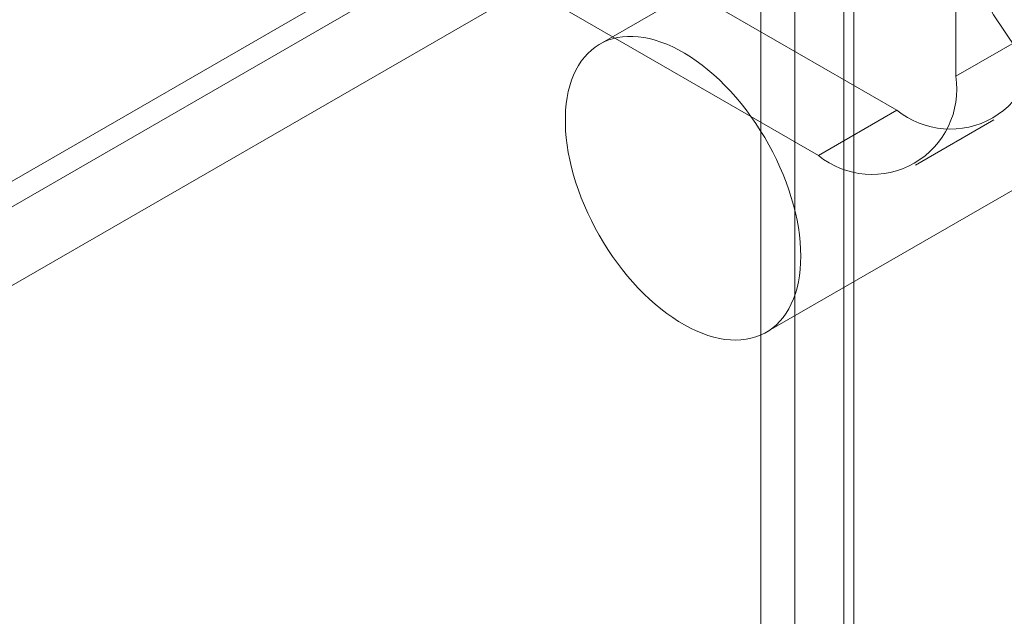
# Model space of a CAD drawing. Units: millimetres. Extents: x 63 to 2172, y 73 to 2327.
# Drawn here: x 1802 to 1820, y 1309 to 1320 of the extents above; entities that cross this region are included whole.
import ezdxf

# ---------------------------------------------------------------- set-up
doc = ezdxf.new("R2010")
doc.units = ezdxf.units.MM
doc.header["$LTSCALE"] = 2

msp = doc.modelspace()

# ---------------------------------------------------------------- linework, layer by layer
at = {"color": 7, "linetype": 'Continuous', "lineweight": 18}
for p, q in [((1816.051, 1049.559), (1816.051, 1332.783)), ((1817.112, 1048.946), (1817.112, 1332.171)), ((1815.436, 1331.71), (1815.436, 1048.918)), ((1816.936, 1331.71), (1816.936, 1048.918)), ((1817.112, 1331.249), (1817.112, 1048.889)), ((1816.051, 1330.636), (1816.051, 1048.276)), ((1818.951, 1318.591), (1818.951, 1329.206)), ((1800.636, 1327.938), (1817.89, 1317.978)), ((1826.678, 1327.335), (1812.536, 1319.171)), ((1799.222, 1327.122), (1816.476, 1317.162)), ((1801.834, 1316.635), (1815.622, 1324.595)), ((1796.98, 1313.371), (1814.658, 1323.576)), ((1815.536, 1313.974), (1829.678, 1322.138)), ((1799.609, 1313.469), (1813.397, 1321.429)), ((1818.951, 1318.591), (1820.365, 1319.407)), ((1817.89, 1317.978), (1816.476, 1317.162)), ((1818.226, 1316.988), (1819.64, 1317.805))]:
    msp.add_line(p, q, dxfattribs=at)
at = {"color": 7, "linetype": 'Continuous', "lineweight": 18, "flags": 128}
for points in [[(1820.04, 1324.677), (1819.634, 1324.537), (1819.292, 1324.283), (1819.026, 1323.921), (1818.843, 1323.465), (1818.75, 1322.928), (1818.75, 1322.328), (1818.843, 1321.683), (1819.026, 1321.016), (1819.292, 1320.347), (1819.634, 1319.698), (1820.04, 1319.089)], [(1815.173, 1313.848), (1815.261, 1313.866), (1815.347, 1313.89), (1815.429, 1313.921), (1815.508, 1313.959), (1815.582, 1314.003), (1815.653, 1314.054), (1815.72, 1314.111), (1815.783, 1314.174), (1815.841, 1314.244), (1815.895, 1314.319), (1815.944, 1314.4), (1815.988, 1314.487), (1816.027, 1314.579), (1816.062, 1314.675), (1816.091, 1314.777), (1816.115, 1314.883), (1816.133, 1314.994), (1816.147, 1315.108), (1816.155, 1315.226), (1816.157, 1315.348), (1816.155, 1315.472), (1816.147, 1315.6), (1816.133, 1315.73), (1816.115, 1315.862), (1816.091, 1315.995), (1816.062, 1316.131), (1816.028, 1316.267), (1815.988, 1316.404), (1815.944, 1316.542), (1815.895, 1316.679), (1815.841, 1316.817), (1815.783, 1316.953), (1815.721, 1317.089), (1815.654, 1317.224), (1815.583, 1317.357), (1815.508, 1317.487), (1815.429, 1317.616), (1815.347, 1317.742), (1815.261, 1317.865), (1815.173, 1317.985), (1815.082, 1318.101), (1814.987, 1318.213), (1814.891, 1318.321), (1814.792, 1318.425), (1814.692, 1318.524), (1814.59, 1318.618), (1814.486, 1318.707), (1814.381, 1318.79), (1814.276, 1318.868), (1814.169, 1318.94), (1814.063, 1319.007), (1813.956, 1319.067), (1813.85, 1319.12), (1813.744, 1319.167), (1813.639, 1319.208), (1813.535, 1319.242), (1813.432, 1319.27), (1813.33, 1319.29), (1813.231, 1319.304), (1813.133, 1319.31), (1813.038, 1319.31), (1812.945, 1319.303), (1812.855, 1319.289), (1812.768, 1319.268), (1812.684, 1319.241), (1812.604, 1319.206), (1812.527, 1319.165), (1812.454, 1319.118), (1812.385, 1319.064), (1812.32, 1319.003), (1812.26, 1318.937), (1812.204, 1318.864), (1812.152, 1318.786), (1812.106, 1318.702), (1812.064, 1318.613), (1812.027, 1318.519), (1811.995, 1318.419), (1811.969, 1318.315), (1811.948, 1318.207), (1811.932, 1318.095), (1811.921, 1317.978), (1811.916, 1317.858), (1811.916, 1317.735), (1811.921, 1317.609), (1811.932, 1317.481), (1811.948, 1317.35), (1811.969, 1317.217), (1811.995, 1317.082), (1812.027, 1316.946), (1812.064, 1316.81), (1812.105, 1316.672), (1812.152, 1316.535), (1812.203, 1316.397), (1812.259, 1316.26), (1812.32, 1316.124), (1812.385, 1315.988), (1812.454, 1315.855), (1812.527, 1315.723), (1812.603, 1315.593), (1812.684, 1315.466), (1812.768, 1315.341), (1812.855, 1315.22), (1812.945, 1315.102), (1813.038, 1314.988), (1813.133, 1314.878), (1813.23, 1314.772), (1813.33, 1314.67), (1813.431, 1314.574), (1813.534, 1314.482), (1813.639, 1314.396), (1813.744, 1314.315), (1813.85, 1314.24), (1813.956, 1314.171), (1814.063, 1314.108), (1814.169, 1314.051), (1814.275, 1314), (1814.381, 1313.956), (1814.486, 1313.919), (1814.589, 1313.888), (1814.692, 1313.864), (1814.792, 1313.847), (1814.891, 1313.837), (1814.987, 1313.834), (1815.081, 1313.838), (1815.173, 1313.848)]]:
    msp.add_lwpolyline(points, dxfattribs=at)
at = {"color": 7, "linetype": 'Continuous', "lineweight": 18}
for centre, start, end in [((1818.852, 1319.169), 231.0499, 8.9608), ((1817.438, 1318.352), 231.0504, 8.9603)]:
    msp.add_arc(centre, 1.531, start, end, dxfattribs=at)

doc.saveas('drawing.dxf')
